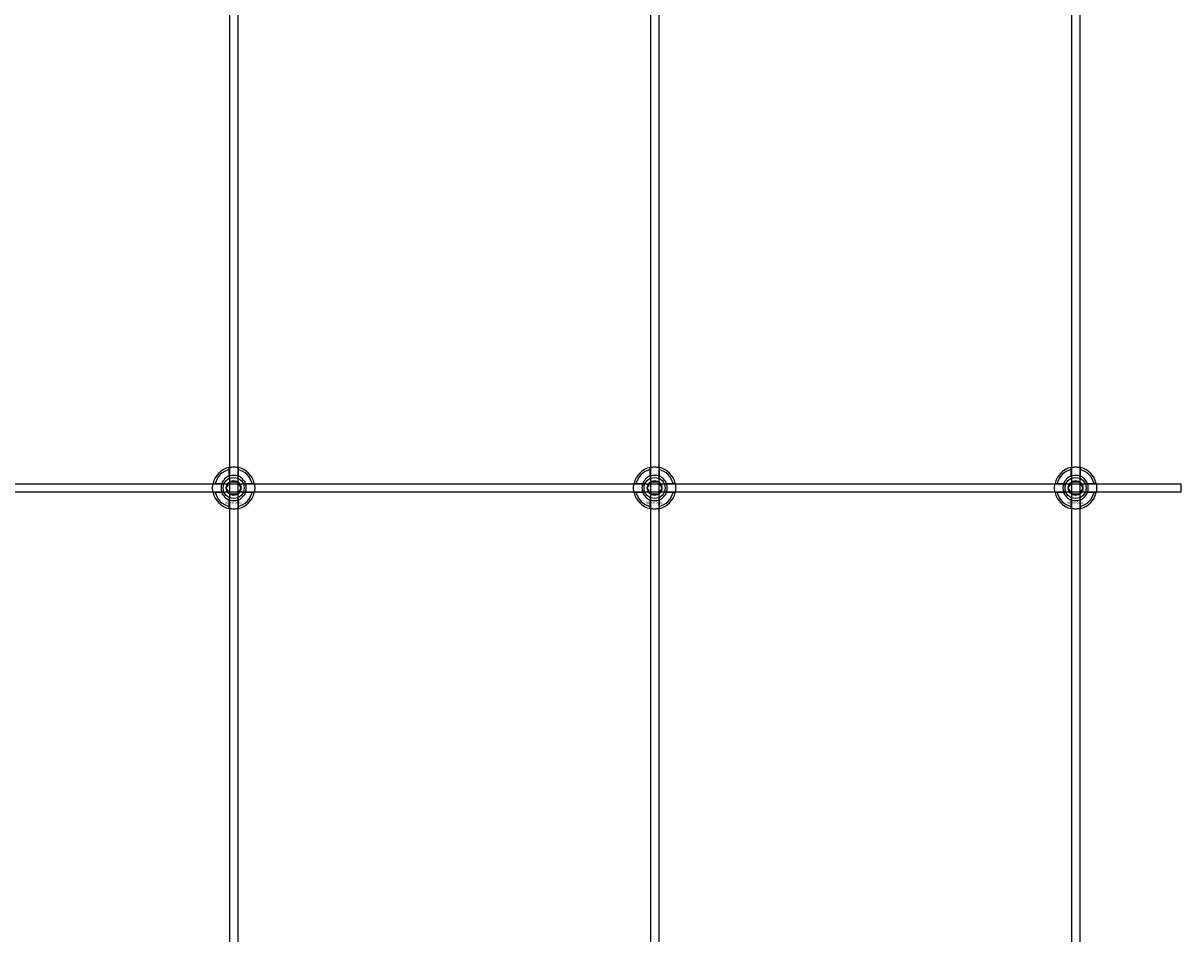
# Model space of a CAD drawing. Extents: x -52001 to 61877, y -12612 to 850.
# Drawn here: x -9362 to -8812, y -9611 to -9179 of the extents above; entities that cross this region are included whole.
import ezdxf

# ---------------------------------------------------------------- set-up
doc = ezdxf.new("R2010")
doc.units = 0
doc.layers.add('Default', color=7, linetype='Continuous')
doc.styles.add('Notiztext (DIN)', font='isocpeur.ttf')

msp = doc.modelspace()

# ---------------------------------------------------------------- linework, layer by layer
at = {"layer": 'Default'}
for p, q in [((-9264.26, -5839.55), (-9264.26, -11636.76)), ((-9260.26, -5839.55), (-9260.26, -11636.76)), ((-9064.26, -5839.55), (-9064.26, -11636.76)), ((-9060.26, -5839.55), (-9060.26, -11636.76)), ((-8864.26, -5839.55), (-8864.26, -11636.76)), ((-8860.26, -5839.55), (-8860.26, -11636.76)), ((-9264.36, -9393.87), (-9264.36, -9390.79)), ((-9260.16, -9390.79), (-9260.16, -9393.87)), ((-9064.36, -9393.87), (-9064.36, -9390.79)), ((-9060.16, -9390.79), (-9060.16, -9393.87)), ((-8864.36, -9393.87), (-8864.36, -9390.79)), ((-8860.16, -9390.79), (-8860.16, -9393.87)), ((-9271.01, -9397.44), (-9267.94, -9397.44)), ((-9256.58, -9397.44), (-9253.51, -9397.44)), ((-9071.01, -9397.44), (-9067.94, -9397.44)), ((-9056.58, -9397.44), (-9053.51, -9397.44)), ((-8871.01, -9397.44), (-8867.94, -9397.44)), ((-8856.58, -9397.44), (-8853.51, -9397.44)), ((-9267.94, -9401.64), (-9271.01, -9401.64)), ((-9253.51, -9401.64), (-9256.58, -9401.64)), ((-9067.94, -9401.64), (-9071.01, -9401.64)), ((-9053.51, -9401.64), (-9056.58, -9401.64)), ((-8867.94, -9401.64), (-8871.01, -9401.64)), ((-8853.51, -9401.64), (-8856.58, -9401.64)), ((-9264.36, -9408.29), (-9264.36, -9405.22)), ((-9260.16, -9405.22), (-9260.16, -9408.29)), ((-9064.36, -9408.29), (-9064.36, -9405.22)), ((-9060.16, -9405.22), (-9060.16, -9408.29)), ((-8864.36, -9408.29), (-8864.36, -9405.22)), ((-8860.16, -9405.22), (-8860.16, -9408.29))]:
    msp.add_line(p, q, dxfattribs=at)
msp.add_lwpolyline([(-9912.26, -9397.54), (-8812.26, -9397.54), (-8812.26, -9401.54), (-9912.26, -9401.54)], close=True, dxfattribs=at)
for centre, radius in [((-9262.26, -9399.54), 5), ((-9262.26, -9399.54), 3.5), ((-9062.26, -9399.54), 5), ((-9062.26, -9399.54), 3.5), ((-8862.26, -9399.54), 5), ((-8862.26, -9399.54), 3.5)]:
    msp.add_circle(centre, radius, dxfattribs=at)
for centre, radius, start, end in [((-9262.26, -9399.54), 10, 102.1224, 167.8776), ((-9262.26, -9399.54), 9, 103.4934, 166.5066), ((-9262.26, -9399.54), 6.05, 110.3, 159.7), ((-9262.26, -9399.54), 6, 69.5127, 110.4873), ((-9262.26, -9399.54), 10, 12.1224, 77.8776), ((-9262.26, -9399.54), 9, 13.4934, 76.5066), ((-9262.26, -9399.54), 6.05, 20.3, 69.7), ((-9062.26, -9399.54), 10, 102.1224, 167.8776), ((-9062.26, -9399.54), 9, 103.4934, 166.5066), ((-9062.26, -9399.54), 6.05, 110.3, 159.7), ((-9062.26, -9399.54), 6, 69.5127, 110.4873), ((-9062.26, -9399.54), 10, 12.1224, 77.8776), ((-9062.26, -9399.54), 9, 13.4934, 76.5066), ((-9062.26, -9399.54), 6.05, 20.3, 69.7), ((-8862.26, -9399.54), 10, 102.1224, 167.8776), ((-8862.26, -9399.54), 9, 103.4934, 166.5066), ((-8862.26, -9399.54), 6.05, 110.3, 159.7), ((-8862.26, -9399.54), 6, 69.5127, 110.4873), ((-8862.26, -9399.54), 10, 12.1224, 77.8776), ((-8862.26, -9399.54), 9, 13.4934, 76.5066), ((-8862.26, -9399.54), 6.05, 20.3, 69.7), ((-9262.26, -9399.54), 6, 159.5127, 200.4873), ((-9262.26, -9399.54), 6, 339.5127, 20.4873), ((-9062.26, -9399.54), 6, 159.5127, 200.4873), ((-9062.26, -9399.54), 6, 339.5127, 20.4873), ((-8862.26, -9399.54), 6, 159.5127, 200.4873), ((-8862.26, -9399.54), 6, 339.5127, 20.4873), ((-9262.26, -9399.54), 10, 192.1224, 257.8776), ((-9262.26, -9399.54), 9, 193.4934, 256.5066), ((-9262.26, -9399.54), 6.05, 200.3, 249.7), ((-9262.26, -9399.54), 10, 282.1224, 347.8776), ((-9262.26, -9399.54), 6.05, 290.3, 339.7), ((-9262.26, -9399.54), 9, 283.4934, 346.5066), ((-9062.26, -9399.54), 10, 192.1224, 257.8776), ((-9062.26, -9399.54), 9, 193.4934, 256.5066), ((-9062.26, -9399.54), 6.05, 200.3, 249.7), ((-9062.26, -9399.54), 10, 282.1224, 347.8776), ((-9062.26, -9399.54), 6.05, 290.3, 339.7), ((-9062.26, -9399.54), 9, 283.4934, 346.5066), ((-8862.26, -9399.54), 10, 192.1224, 257.8776), ((-8862.26, -9399.54), 9, 193.4934, 256.5066), ((-8862.26, -9399.54), 6.05, 200.3, 249.7), ((-8862.26, -9399.54), 10, 282.1224, 347.8776), ((-8862.26, -9399.54), 6.05, 290.3, 339.7), ((-8862.26, -9399.54), 9, 283.4934, 346.5066), ((-9262.26, -9399.54), 6, 249.5127, 290.4873), ((-9062.26, -9399.54), 6, 249.5127, 290.4873), ((-8862.26, -9399.54), 6, 249.5127, 290.4873)]:
    msp.add_arc(centre, radius, start, end, dxfattribs=at)
for points, knots in [([(-9264.36, -9389.77), (-9264.36, -9389.77), (-9264.31, -9389.75), (-9264.09, -9389.71), (-9263.93, -9389.68), (-9263.56, -9389.63), (-9263.32, -9389.6), (-9262.81, -9389.55), (-9262.52, -9389.54), (-9262, -9389.54), (-9261.71, -9389.55), (-9261.2, -9389.6), (-9260.96, -9389.63), (-9260.59, -9389.68), (-9260.43, -9389.71), (-9260.21, -9389.75), (-9260.16, -9389.77), (-9260.16, -9389.77)], [-0.6348715, -0.6348715, -0.6348715, -0.6348715, -0.5555098, -0.5555098, -0.4761482, -0.4761482, -0.396792, -0.396792, -0.3174357, -0.3174357, -0.2380795, -0.2380795, -0.1587233, -0.1587233, -0.0793616, -0.0793616, 0, 0, 0, 0]), ([(-9064.36, -9389.77), (-9064.36, -9389.77), (-9064.31, -9389.75), (-9064.09, -9389.71), (-9063.93, -9389.68), (-9063.56, -9389.63), (-9063.32, -9389.6), (-9062.81, -9389.55), (-9062.52, -9389.54), (-9062, -9389.54), (-9061.71, -9389.55), (-9061.2, -9389.6), (-9060.96, -9389.63), (-9060.59, -9389.68), (-9060.43, -9389.71), (-9060.21, -9389.75), (-9060.16, -9389.77), (-9060.16, -9389.77)], [-0.6348715, -0.6348715, -0.6348715, -0.6348715, -0.5555098, -0.5555098, -0.4761482, -0.4761482, -0.396792, -0.396792, -0.3174357, -0.3174357, -0.2380795, -0.2380795, -0.1587233, -0.1587233, -0.0793616, -0.0793616, 0, 0, 0, 0]), ([(-8864.36, -9389.77), (-8864.36, -9389.77), (-8864.31, -9389.75), (-8864.09, -9389.71), (-8863.93, -9389.68), (-8863.56, -9389.63), (-8863.32, -9389.6), (-8862.81, -9389.55), (-8862.52, -9389.54), (-8862, -9389.54), (-8861.71, -9389.55), (-8861.2, -9389.6), (-8860.96, -9389.63), (-8860.59, -9389.68), (-8860.43, -9389.71), (-8860.21, -9389.75), (-8860.16, -9389.77), (-8860.16, -9389.77)], [-0.6348715, -0.6348715, -0.6348715, -0.6348715, -0.5555098, -0.5555098, -0.4761482, -0.4761482, -0.396792, -0.396792, -0.3174357, -0.3174357, -0.2380795, -0.2380795, -0.1587233, -0.1587233, -0.0793616, -0.0793616, 0, 0, 0, 0]), ([(-9272.04, -9401.64), (-9272.04, -9401.64), (-9272.05, -9401.59), (-9272.09, -9401.37), (-9272.12, -9401.21), (-9272.18, -9400.84), (-9272.21, -9400.61), (-9272.25, -9400.09), (-9272.26, -9399.81), (-9272.26, -9399.28), (-9272.25, -9399), (-9272.21, -9398.48), (-9272.18, -9398.24), (-9272.12, -9397.87), (-9272.09, -9397.71), (-9272.05, -9397.5), (-9272.04, -9397.44), (-9272.04, -9397.44)], [-0.6348715, -0.6348715, -0.6348715, -0.6348715, -0.5555098, -0.5555098, -0.4761482, -0.4761482, -0.396792, -0.396792, -0.3174357, -0.3174357, -0.2380795, -0.2380795, -0.1587233, -0.1587233, -0.0793616, -0.0793616, 0, 0, 0, 0]), ([(-9252.48, -9397.44), (-9252.48, -9397.44), (-9252.47, -9397.5), (-9252.43, -9397.71), (-9252.4, -9397.87), (-9252.34, -9398.24), (-9252.31, -9398.48), (-9252.27, -9399), (-9252.26, -9399.28), (-9252.26, -9399.81), (-9252.27, -9400.09), (-9252.31, -9400.61), (-9252.34, -9400.84), (-9252.4, -9401.21), (-9252.43, -9401.37), (-9252.47, -9401.59), (-9252.48, -9401.64), (-9252.48, -9401.64)], [0, 0, 0, 0, 0.0793616, 0.0793616, 0.1587233, 0.1587233, 0.2380795, 0.2380795, 0.3174357, 0.3174357, 0.396792, 0.396792, 0.4761482, 0.4761482, 0.5555098, 0.5555098, 0.6348715, 0.6348715, 0.6348715, 0.6348715]), ([(-9072.04, -9401.64), (-9072.04, -9401.64), (-9072.05, -9401.59), (-9072.09, -9401.37), (-9072.12, -9401.21), (-9072.18, -9400.84), (-9072.21, -9400.61), (-9072.25, -9400.09), (-9072.26, -9399.81), (-9072.26, -9399.28), (-9072.25, -9399), (-9072.21, -9398.48), (-9072.18, -9398.24), (-9072.12, -9397.87), (-9072.09, -9397.71), (-9072.05, -9397.5), (-9072.04, -9397.44), (-9072.04, -9397.44)], [-0.6348715, -0.6348715, -0.6348715, -0.6348715, -0.5555098, -0.5555098, -0.4761482, -0.4761482, -0.396792, -0.396792, -0.3174357, -0.3174357, -0.2380795, -0.2380795, -0.1587233, -0.1587233, -0.0793616, -0.0793616, 0, 0, 0, 0]), ([(-9052.48, -9397.44), (-9052.48, -9397.44), (-9052.47, -9397.5), (-9052.43, -9397.71), (-9052.4, -9397.87), (-9052.34, -9398.24), (-9052.31, -9398.48), (-9052.27, -9399), (-9052.26, -9399.28), (-9052.26, -9399.81), (-9052.27, -9400.09), (-9052.31, -9400.61), (-9052.34, -9400.84), (-9052.4, -9401.21), (-9052.43, -9401.37), (-9052.47, -9401.59), (-9052.48, -9401.64), (-9052.48, -9401.64)], [0, 0, 0, 0, 0.0793616, 0.0793616, 0.1587233, 0.1587233, 0.2380795, 0.2380795, 0.3174357, 0.3174357, 0.396792, 0.396792, 0.4761482, 0.4761482, 0.5555098, 0.5555098, 0.6348715, 0.6348715, 0.6348715, 0.6348715]), ([(-8872.04, -9401.64), (-8872.04, -9401.64), (-8872.05, -9401.59), (-8872.09, -9401.37), (-8872.12, -9401.21), (-8872.18, -9400.84), (-8872.21, -9400.61), (-8872.25, -9400.09), (-8872.26, -9399.81), (-8872.26, -9399.28), (-8872.25, -9399), (-8872.21, -9398.48), (-8872.18, -9398.24), (-8872.12, -9397.87), (-8872.09, -9397.71), (-8872.05, -9397.5), (-8872.04, -9397.44), (-8872.04, -9397.44)], [-0.6348715, -0.6348715, -0.6348715, -0.6348715, -0.5555098, -0.5555098, -0.4761482, -0.4761482, -0.396792, -0.396792, -0.3174357, -0.3174357, -0.2380795, -0.2380795, -0.1587233, -0.1587233, -0.0793616, -0.0793616, 0, 0, 0, 0]), ([(-8852.48, -9397.44), (-8852.48, -9397.44), (-8852.47, -9397.5), (-8852.43, -9397.71), (-8852.4, -9397.87), (-8852.34, -9398.24), (-8852.31, -9398.48), (-8852.27, -9399), (-8852.26, -9399.28), (-8852.26, -9399.81), (-8852.27, -9400.09), (-8852.31, -9400.61), (-8852.34, -9400.84), (-8852.4, -9401.21), (-8852.43, -9401.37), (-8852.47, -9401.59), (-8852.48, -9401.64), (-8852.48, -9401.64)], [0, 0, 0, 0, 0.0793616, 0.0793616, 0.1587233, 0.1587233, 0.2380795, 0.2380795, 0.3174357, 0.3174357, 0.396792, 0.396792, 0.4761482, 0.4761482, 0.5555098, 0.5555098, 0.6348715, 0.6348715, 0.6348715, 0.6348715]), ([(-9260.16, -9409.32), (-9260.16, -9409.32), (-9260.21, -9409.33), (-9260.43, -9409.37), (-9260.59, -9409.4), (-9260.96, -9409.46), (-9261.2, -9409.49), (-9261.71, -9409.53), (-9262, -9409.54), (-9262.52, -9409.54), (-9262.81, -9409.53), (-9263.32, -9409.49), (-9263.56, -9409.46), (-9263.93, -9409.4), (-9264.09, -9409.37), (-9264.31, -9409.33), (-9264.36, -9409.32), (-9264.36, -9409.32)], [0, 0, 0, 0, 0.0793616, 0.0793616, 0.1587233, 0.1587233, 0.2380795, 0.2380795, 0.3174357, 0.3174357, 0.396792, 0.396792, 0.4761482, 0.4761482, 0.5555098, 0.5555098, 0.6348715, 0.6348715, 0.6348715, 0.6348715]), ([(-9060.16, -9409.32), (-9060.16, -9409.32), (-9060.21, -9409.33), (-9060.43, -9409.37), (-9060.59, -9409.4), (-9060.96, -9409.46), (-9061.2, -9409.49), (-9061.71, -9409.53), (-9062, -9409.54), (-9062.52, -9409.54), (-9062.81, -9409.53), (-9063.32, -9409.49), (-9063.56, -9409.46), (-9063.93, -9409.4), (-9064.09, -9409.37), (-9064.31, -9409.33), (-9064.36, -9409.32), (-9064.36, -9409.32)], [0, 0, 0, 0, 0.0793616, 0.0793616, 0.1587233, 0.1587233, 0.2380795, 0.2380795, 0.3174357, 0.3174357, 0.396792, 0.396792, 0.4761482, 0.4761482, 0.5555098, 0.5555098, 0.6348715, 0.6348715, 0.6348715, 0.6348715]), ([(-8860.16, -9409.32), (-8860.16, -9409.32), (-8860.21, -9409.33), (-8860.43, -9409.37), (-8860.59, -9409.4), (-8860.96, -9409.46), (-8861.2, -9409.49), (-8861.71, -9409.53), (-8862, -9409.54), (-8862.52, -9409.54), (-8862.81, -9409.53), (-8863.32, -9409.49), (-8863.56, -9409.46), (-8863.93, -9409.4), (-8864.09, -9409.37), (-8864.31, -9409.33), (-8864.36, -9409.32), (-8864.36, -9409.32)], [0, 0, 0, 0, 0.0793616, 0.0793616, 0.1587233, 0.1587233, 0.2380795, 0.2380795, 0.3174357, 0.3174357, 0.396792, 0.396792, 0.4761482, 0.4761482, 0.5555098, 0.5555098, 0.6348715, 0.6348715, 0.6348715, 0.6348715])]:
    msp.add_open_spline(points, degree=3, knots=knots, dxfattribs=at)
for points, weights in [([(-9264.36, -9390.79), (-9264.36, -9390.3), (-9264.36, -9389.77)], [1, 1.00145960563, 1]), ([(-9264.36, -9394.43), (-9264.36, -9394.16), (-9264.36, -9393.87)], [1.00238586272, 1.00238647725, 1]), ([(-9260.16, -9389.77), (-9260.16, -9390.3), (-9260.16, -9390.79)], [1, 1.00145960563, 1]), ([(-9260.16, -9393.87), (-9260.16, -9394.16), (-9260.16, -9394.43)], [1, 1.00238647725, 1.00238586272]), ([(-9064.36, -9390.79), (-9064.36, -9390.3), (-9064.36, -9389.77)], [1, 1.00145960563, 1]), ([(-9064.36, -9394.43), (-9064.36, -9394.16), (-9064.36, -9393.87)], [1.00238586272, 1.00238647725, 1]), ([(-9060.16, -9389.77), (-9060.16, -9390.3), (-9060.16, -9390.79)], [1, 1.00145960563, 1]), ([(-9060.16, -9393.87), (-9060.16, -9394.16), (-9060.16, -9394.43)], [1, 1.00238647725, 1.00238586272]), ([(-8864.36, -9390.79), (-8864.36, -9390.3), (-8864.36, -9389.77)], [1, 1.00145960563, 1]), ([(-8864.36, -9394.43), (-8864.36, -9394.16), (-8864.36, -9393.87)], [1.00238586272, 1.00238647725, 1]), ([(-8860.16, -9389.77), (-8860.16, -9390.3), (-8860.16, -9390.79)], [1, 1.00145960563, 1]), ([(-8860.16, -9393.87), (-8860.16, -9394.16), (-8860.16, -9394.43)], [1, 1.00238647725, 1.00238586272]), ([(-9272.04, -9397.44), (-9271.5, -9397.44), (-9271.01, -9397.44)], [1, 1.00145960563, 1]), ([(-9267.94, -9397.44), (-9267.64, -9397.44), (-9267.37, -9397.44)], [1, 1.00238647725, 1.00238586272]), ([(-9265.72, -9399.54), (-9265.26, -9398.74), (-9264.86, -9398.04)], [1.00277578927, 1.03939442297, 1]), ([(-9264.86, -9398.04), (-9264.46, -9397.35), (-9263.99, -9396.54)], [1, 1.03939442297, 1.00277578927]), ([(-9263.99, -9396.54), (-9263.06, -9396.54), (-9262.26, -9396.54)], [1.00277578927, 1.03939442297, 1]), ([(-9262.26, -9396.54), (-9261.46, -9396.54), (-9260.53, -9396.54)], [1, 1.03939442297, 1.00277578927]), ([(-9260.53, -9396.54), (-9260.06, -9397.35), (-9259.66, -9398.04)], [1.00277578927, 1.03939442297, 1]), ([(-9259.66, -9398.04), (-9259.26, -9398.74), (-9258.8, -9399.54)], [1, 1.03939442297, 1.00277578927]), ([(-9257.15, -9397.44), (-9256.88, -9397.44), (-9256.58, -9397.44)], [1.00238586272, 1.00238647725, 1]), ([(-9253.51, -9397.44), (-9253.02, -9397.44), (-9252.48, -9397.44)], [1, 1.00145960563, 1]), ([(-9072.04, -9397.44), (-9071.5, -9397.44), (-9071.01, -9397.44)], [1, 1.00145960563, 1]), ([(-9067.94, -9397.44), (-9067.64, -9397.44), (-9067.37, -9397.44)], [1, 1.00238647725, 1.00238586272]), ([(-9065.72, -9399.54), (-9065.26, -9398.74), (-9064.86, -9398.04)], [1.00277578927, 1.03939442297, 1]), ([(-9064.86, -9398.04), (-9064.46, -9397.35), (-9063.99, -9396.54)], [1, 1.03939442297, 1.00277578927]), ([(-9063.99, -9396.54), (-9063.06, -9396.54), (-9062.26, -9396.54)], [1.00277578927, 1.03939442297, 1]), ([(-9062.26, -9396.54), (-9061.46, -9396.54), (-9060.53, -9396.54)], [1, 1.03939442297, 1.00277578927]), ([(-9060.53, -9396.54), (-9060.06, -9397.35), (-9059.66, -9398.04)], [1.00277578927, 1.03939442297, 1]), ([(-9059.66, -9398.04), (-9059.26, -9398.74), (-9058.8, -9399.54)], [1, 1.03939442297, 1.00277578927]), ([(-9057.15, -9397.44), (-9056.88, -9397.44), (-9056.58, -9397.44)], [1.00238586272, 1.00238647725, 1]), ([(-9053.51, -9397.44), (-9053.02, -9397.44), (-9052.48, -9397.44)], [1, 1.00145960563, 1]), ([(-8872.04, -9397.44), (-8871.5, -9397.44), (-8871.01, -9397.44)], [1, 1.00145960563, 1]), ([(-8867.94, -9397.44), (-8867.64, -9397.44), (-8867.37, -9397.44)], [1, 1.00238647725, 1.00238586272]), ([(-8865.72, -9399.54), (-8865.26, -9398.74), (-8864.86, -9398.04)], [1.00277578927, 1.03939442297, 1]), ([(-8864.86, -9398.04), (-8864.46, -9397.35), (-8863.99, -9396.54)], [1, 1.03939442297, 1.00277578927]), ([(-8863.99, -9396.54), (-8863.06, -9396.54), (-8862.26, -9396.54)], [1.00277578927, 1.03939442297, 1]), ([(-8862.26, -9396.54), (-8861.46, -9396.54), (-8860.53, -9396.54)], [1, 1.03939442297, 1.00277578927]), ([(-8860.53, -9396.54), (-8860.06, -9397.35), (-8859.66, -9398.04)], [1.00277578927, 1.03939442297, 1]), ([(-8859.66, -9398.04), (-8859.26, -9398.74), (-8858.8, -9399.54)], [1, 1.03939442297, 1.00277578927]), ([(-8857.15, -9397.44), (-8856.88, -9397.44), (-8856.58, -9397.44)], [1.00238586272, 1.00238647725, 1]), ([(-8853.51, -9397.44), (-8853.02, -9397.44), (-8852.48, -9397.44)], [1, 1.00145960563, 1]), ([(-9271.01, -9401.64), (-9271.5, -9401.64), (-9272.04, -9401.64)], [1, 1.00145960563, 1]), ([(-9267.37, -9401.64), (-9267.64, -9401.64), (-9267.94, -9401.64)], [1.00238586272, 1.00238647725, 1]), ([(-9264.86, -9401.04), (-9265.26, -9400.35), (-9265.72, -9399.54)], [1, 1.03939442297, 1.00277578927]), ([(-9263.99, -9402.54), (-9264.46, -9401.74), (-9264.86, -9401.04)], [1.00277578927, 1.03939442297, 1]), ([(-9264.36, -9405.22), (-9264.36, -9404.92), (-9264.36, -9404.65)], [1, 1.00238647725, 1.00238586272]), ([(-9262.26, -9402.54), (-9263.06, -9402.54), (-9263.99, -9402.54)], [1, 1.03939442297, 1.00277578927]), ([(-9260.53, -9402.54), (-9261.46, -9402.54), (-9262.26, -9402.54)], [1.00277578927, 1.03939442297, 1]), ([(-9259.66, -9401.04), (-9260.06, -9401.74), (-9260.53, -9402.54)], [1, 1.03939442297, 1.00277578927]), ([(-9260.16, -9404.65), (-9260.16, -9404.92), (-9260.16, -9405.22)], [1.00238586272, 1.00238647725, 1]), ([(-9258.8, -9399.54), (-9259.26, -9400.35), (-9259.66, -9401.04)], [1.00277578927, 1.03939442297, 1]), ([(-9256.58, -9401.64), (-9256.88, -9401.64), (-9257.15, -9401.64)], [1, 1.00238647725, 1.00238586272]), ([(-9252.48, -9401.64), (-9253.02, -9401.64), (-9253.51, -9401.64)], [1, 1.00145960563, 1]), ([(-9071.01, -9401.64), (-9071.5, -9401.64), (-9072.04, -9401.64)], [1, 1.00145960563, 1]), ([(-9067.37, -9401.64), (-9067.64, -9401.64), (-9067.94, -9401.64)], [1.00238586272, 1.00238647725, 1]), ([(-9064.86, -9401.04), (-9065.26, -9400.35), (-9065.72, -9399.54)], [1, 1.03939442297, 1.00277578927]), ([(-9063.99, -9402.54), (-9064.46, -9401.74), (-9064.86, -9401.04)], [1.00277578927, 1.03939442297, 1]), ([(-9064.36, -9405.22), (-9064.36, -9404.92), (-9064.36, -9404.65)], [1, 1.00238647725, 1.00238586272]), ([(-9062.26, -9402.54), (-9063.06, -9402.54), (-9063.99, -9402.54)], [1, 1.03939442297, 1.00277578927]), ([(-9060.53, -9402.54), (-9061.46, -9402.54), (-9062.26, -9402.54)], [1.00277578927, 1.03939442297, 1]), ([(-9059.66, -9401.04), (-9060.06, -9401.74), (-9060.53, -9402.54)], [1, 1.03939442297, 1.00277578927]), ([(-9060.16, -9404.65), (-9060.16, -9404.92), (-9060.16, -9405.22)], [1.00238586272, 1.00238647725, 1]), ([(-9058.8, -9399.54), (-9059.26, -9400.35), (-9059.66, -9401.04)], [1.00277578927, 1.03939442297, 1]), ([(-9056.58, -9401.64), (-9056.88, -9401.64), (-9057.15, -9401.64)], [1, 1.00238647725, 1.00238586272]), ([(-9052.48, -9401.64), (-9053.02, -9401.64), (-9053.51, -9401.64)], [1, 1.00145960563, 1]), ([(-8871.01, -9401.64), (-8871.5, -9401.64), (-8872.04, -9401.64)], [1, 1.00145960563, 1]), ([(-8867.37, -9401.64), (-8867.64, -9401.64), (-8867.94, -9401.64)], [1.00238586272, 1.00238647725, 1]), ([(-8864.86, -9401.04), (-8865.26, -9400.35), (-8865.72, -9399.54)], [1, 1.03939442297, 1.00277578927]), ([(-8863.99, -9402.54), (-8864.46, -9401.74), (-8864.86, -9401.04)], [1.00277578927, 1.03939442297, 1]), ([(-8864.36, -9405.22), (-8864.36, -9404.92), (-8864.36, -9404.65)], [1, 1.00238647725, 1.00238586272]), ([(-8862.26, -9402.54), (-8863.06, -9402.54), (-8863.99, -9402.54)], [1, 1.03939442297, 1.00277578927]), ([(-8860.53, -9402.54), (-8861.46, -9402.54), (-8862.26, -9402.54)], [1.00277578927, 1.03939442297, 1]), ([(-8859.66, -9401.04), (-8860.06, -9401.74), (-8860.53, -9402.54)], [1, 1.03939442297, 1.00277578927]), ([(-8860.16, -9404.65), (-8860.16, -9404.92), (-8860.16, -9405.22)], [1.00238586272, 1.00238647725, 1]), ([(-8858.8, -9399.54), (-8859.26, -9400.35), (-8859.66, -9401.04)], [1.00277578927, 1.03939442297, 1]), ([(-8856.58, -9401.64), (-8856.88, -9401.64), (-8857.15, -9401.64)], [1, 1.00238647725, 1.00238586272]), ([(-8852.48, -9401.64), (-8853.02, -9401.64), (-8853.51, -9401.64)], [1, 1.00145960563, 1]), ([(-9264.36, -9409.32), (-9264.36, -9408.78), (-9264.36, -9408.29)], [1, 1.00145960563, 1]), ([(-9260.16, -9408.29), (-9260.16, -9408.78), (-9260.16, -9409.32)], [1, 1.00145960563, 1]), ([(-9064.36, -9409.32), (-9064.36, -9408.78), (-9064.36, -9408.29)], [1, 1.00145960563, 1]), ([(-9060.16, -9408.29), (-9060.16, -9408.78), (-9060.16, -9409.32)], [1, 1.00145960563, 1]), ([(-8864.36, -9409.32), (-8864.36, -9408.78), (-8864.36, -9408.29)], [1, 1.00145960563, 1]), ([(-8860.16, -9408.29), (-8860.16, -9408.78), (-8860.16, -9409.32)], [1, 1.00145960563, 1])]:
    msp.add_rational_spline(points, weights, degree=2, dxfattribs=at)

# ---------------------------------------------------------------- texts
at = {"layer": 'Default', "char_height": 1.1, "attachment_point": 1, "style": 'Notiztext (DIN)'}
for insert in [(-9266.46, -9405.97), (-9066.46, -9405.97), (-8866.46, -9405.97)]:
    msp.add_mtext('\\fISOCPEUR|b0|i0;\\H1.1000;30858-0400', dxfattribs=dict(at, insert=insert))

doc.saveas('drawing.dxf')
